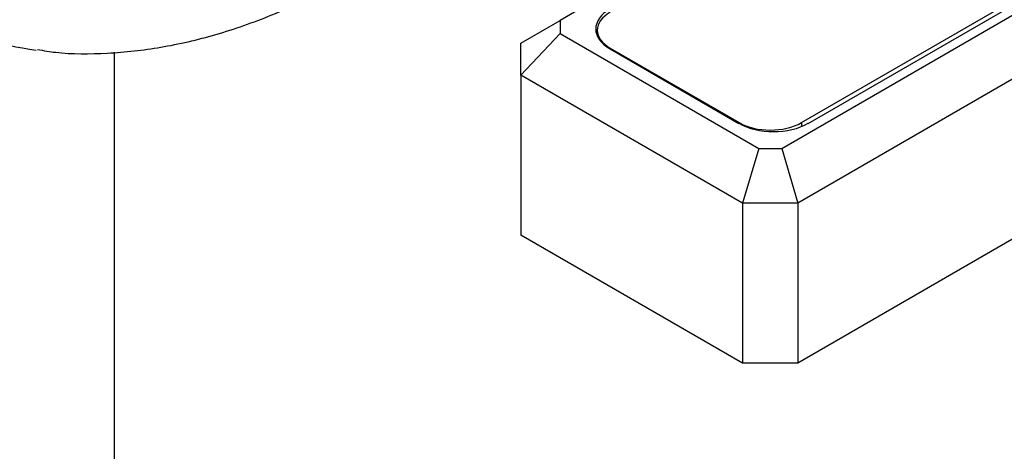
# Model space of a CAD drawing. Units: millimetres. Extents: x 0 to 976, y 0 to 2466.
# Drawn here: x 782 to 832, y 819 to 841 of the extents above; entities that cross this region are included whole.
import ezdxf
from ezdxf import colors
from ezdxf.entities.mleader import LeaderData, LeaderLine
from ezdxf.math import Vec2, Vec3

# ---------------------------------------------------------------- set-up
doc = ezdxf.new("R2010")
doc.units = ezdxf.units.MM
doc.layers.add('DV7_Défaut', color=7, linetype='Continuous')
doc.layers.add('Défaut', color=7, linetype='Continuous')

# ---------------------------------------------------------------- blocks, each defined once
blk = doc.blocks.new('_DOT')
at = {"color": 0}
blk.add_line((0, 0), (-1, 0), dxfattribs=at)
at = {"color": 0, "const_width": 0.333}
blk.add_lwpolyline([(-0.1665, 0, 1), (0.1665, 0, 1)], format="xyb", close=True, dxfattribs=at)
blk = doc.blocks.new('SE6')
at = {"layer": 'DV7_Défaut', "color": 7, "linetype": 'Continuous'}
for p, q in [((866.932, 874.139), (809.16, 840.784)), ((820.473, 834.252), (883.648, 870.726)), ((821.478, 835.567), (881.088, 869.983)), ((821.826, 835.53), (881.435, 869.946)), ((885.648, 868.615), (821.302, 831.464)), ((885.648, 860.45), (821.302, 823.3)), ((807.16, 839.629), (809.16, 840.784)), ((809.16, 840.784), (809.16, 840.108)), ((811.061, 840.283), (811.061, 839.986)), ((809.16, 840.108), (807.16, 837.996)), ((809.16, 840.108), (819.302, 834.252)), ((807.16, 837.996), (807.16, 839.629)), ((811.714, 839.327), (818.29, 835.53)), ((811.72, 839.364), (818.296, 835.567)), ((811.72, 839.364), (811.72, 839.323)), ((786.426, 777.218), (786.426, 839.153)), ((807.16, 837.996), (807.16, 829.831)), ((818.473, 831.464), (807.16, 837.996)), ((818.296, 835.527), (818.296, 835.567)), ((821.478, 835.567), (821.478, 835.363)), ((819.302, 834.252), (818.473, 831.464)), ((819.302, 834.252), (820.473, 834.252)), ((820.473, 834.252), (821.302, 831.464)), ((818.473, 831.464), (818.473, 823.3)), ((821.302, 831.464), (818.473, 831.464)), ((821.302, 831.464), (821.302, 823.3)), ((818.473, 823.3), (807.16, 829.831)), ((821.302, 823.3), (818.473, 823.3))]:
    blk.add_line(p, q, dxfattribs=at)
blk.add_ellipse((802.563, 872.575), major_axis=(-17, -29.445), ratio=0.57735, dxfattribs=at)
for centre, major_axis, start_param, end_param in [((813.482, 840.348), (2.5, 0), 2.356194, 3.926991), ((797.26, 875.637), (-20, -34.641), 0, 0.233434), ((813.311, 840.283), (2.25, 0), 2.356194, 3.926991), ((820.058, 836.551), (-2.5, 0), 0.785398, 2.356194), ((819.887, 836.486), (-2.25, 0), 0.785398, 2.356194)]:
    blk.add_ellipse(centre, major_axis=major_axis, ratio=0.57735, start_param=start_param, end_param=end_param, dxfattribs=at)
blk.add_open_spline([(782.484, 839.298), (782.828, 839.24), (783.92, 839.058), (786.087, 839.068), (788.796, 839.358), (791.611, 840.015), (794.47, 841.015), (796.497, 841.959), (797.568, 842.526), (797.681, 842.587)], degree=3, knots=[0, 0, 0, 0, 0.064532, 0.240018, 0.41914, 0.602166, 0.788644, 0.977623, 1, 1, 1, 1], dxfattribs=at)

msp = doc.modelspace()

# ---------------------------------------------------------------- block references
at = {"layer": 'Défaut'}
msp.add_blockref('SE6', (0, 0), dxfattribs=at)

# ---------------------------------------------------------------- leaders
at = {"layer": 'Défaut', "color": 7, "linetype": 'Continuous'}
ml = msp.add_multileader_mtext('Standard', dxfattribs=at)
ml.set_content('{\\pxsm0.9;\\fSolid Edge ISO|b1||i0||c0|p34;\\W1.;13/03/2024\\P}', color=256)
ml.set_leader_properties()
ml.set_arrow_properties(name='DOT')
ml.build(insert=Vec2(0, 0))
ml.multileader.update_dxf_attribs({"leader_type": 0, "dogleg_length": 0, "arrow_head_size": 12})
ctx = ml.context
ctx.base_point, ctx.char_height, ctx.arrow_head_size = Vec3(888.042, 2450.546), 12, 12
notes = []
notes.append((ctx, [(0, (0, 0, 0), (0, 0), (1, 0), 1, [])]))
ctx.mtext.insert = Vec3(890.042, 2456.546)
for ctx, leaders in notes:
    for number, flags, end, landing, length, lines in leaders:
        leader = LeaderData()
        leader.index, (leader.has_last_leader_line, leader.has_dogleg_vector, leader.attachment_direction) = number, flags
        leader.last_leader_point, leader.dogleg_vector, leader.dogleg_length = Vec3(end), Vec3(landing), length
        for number, points, colour, breaks in lines:
            line = LeaderLine()
            line.index, line.vertices, line.color, line.breaks = number, Vec3.list(points), colors.encode_raw_color(colour), breaks
            leader.lines.append(line)
        ctx.leaders.append(leader)

doc.saveas('drawing.dxf')
